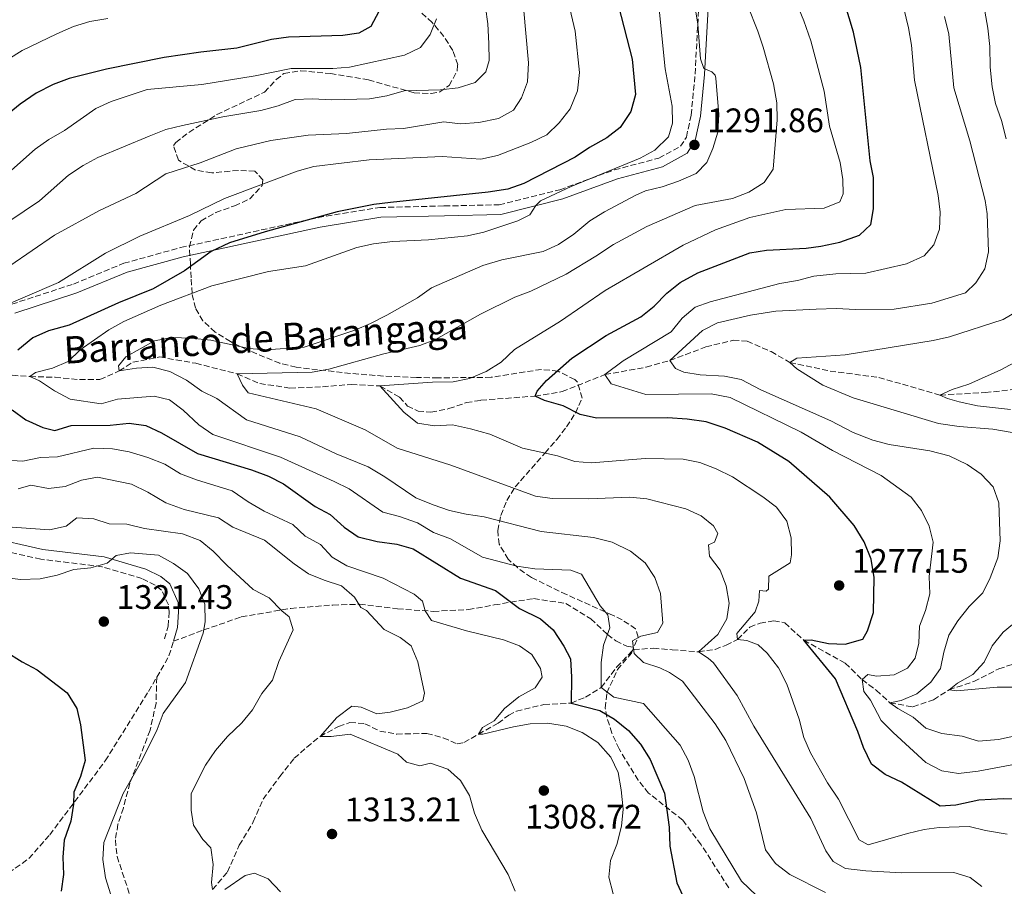
# Model space of a CAD drawing. Units: metres. Extents: x 665050 to 668510, y 4746606 to 4749002.
# Drawn here: x 666560 to 666850, y 4746960 to 4747215 of the extents above; entities that cross this region are included whole.
import ezdxf

# ---------------------------------------------------------------- set-up
doc = ezdxf.new("R2010")
doc.units = ezdxf.units.M
doc.header["$MEASUREMENT"] = 0
doc.linetypes.add('DGN Style 3', pattern=[2.435890702152634, 1.739921930109024, -0.6959687720436097])
for name, color, linetype, lineweight in [('Barranco lineal', 142, 'DGN Style 3', 13), ('Camino', 7, 'DGN Style 3', 0), ('Cota de punto acotado terreno', 7, 'Continuous', 0), ('Curva de nivel directora', 30, 'Continuous', 30), ('Curva de nivel intermedia', 30, 'Continuous', 0), ('Margen derecho', 7, 'Continuous', 0), ('Punto acotado terreno (símbolo)', 7, 'Continuous', 0), ('Senda', 7, 'DGN Style 3', 0), ('Texto de arroyo-regatas y barrancos', 142, 'Continuous', 0), ('Zona arbolada', 92, 'DGN Style 3', 0)]:
    doc.layers.add(name, color=color, linetype=linetype, lineweight=lineweight)
doc.styles.add('Style-Arial', font='arial.ttf')

# ---------------------------------------------------------------- blocks, each defined once
blk = doc.blocks.new('5PATER')
at = {"layer": 'Punto acotado terreno (símbolo)', "linetype": 'Continuous', "lineweight": 0}
h = blk.add_hatch(color=51, dxfattribs=at)
edge = h.paths.add_edge_path()
edge.add_ellipse((0, 0), major_axis=(-0.1095731443231308, -0.1110710700762829), ratio=0.9994222409660317, start_angle=0, end_angle=360)

msp = doc.modelspace()

# ---------------------------------------------------------------- linework, layer by layer
at = {"layer": 'Barranco lineal', "color": 142, "linetype": 'DGN Style 3', "lineweight": 13}
for points in [[(666547.9100000003, 4747111.300000001, 1298.839999999997), (666562.8099999997, 4747110.180000001, 1295), (666570.25, 4747109.970000001, 1293.369999999995), (666577.54, 4747109.27, 1292.009999999995), (666583.5099999999, 4747109.310000001, 1291.059999999998), (666589.2199999997, 4747111.850000001, 1290), (666593.2199999997, 4747114.380000001, 1288.570000000007), (666601.1399999997, 4747115.960000001, 1287.419999999998), (666611.75, 4747114.09, 1286.130000000005), (666623.9900000002, 4747110.970000001, 1285), (666630.6399999997, 4747108.09, 1284.050000000003), (666639.5599999997, 4747106.800000001, 1282.550000000003), (666649.1699999999, 4747107.15, 1282.149999999994), (666657.6399999997, 4747107.859999999, 1281.399999999994), (666666.0899999999, 4747107.4, 1280), (666671.8700000001, 4747104.130000001, 1279.589999999997), (666674.2300000006, 4747101.49, 1279.389999999999), (666677.3399999999, 4747099.99, 1278.839999999997), (666681.1399999997, 4747099.640000001, 1278.300000000003), (666686.4600000001, 4747100.710000001, 1278.100000000006), (666691.5999999996, 4747102.49, 1277.490000000005), (666695.8899999997, 4747103.180000001, 1276.330000000002), (666711.8499999996, 4747104.42, 1275), (666719.8200000003, 4747105.730000001, 1272.830000000002), (666732.4500000002, 4747110.75, 1270), (666744.6600000003, 4747112.960000001, 1266.399999999994), (666751.5999999996, 4747114.92, 1265), (666762.2699999996, 4747118.91, 1263.979999999996), (666770.3499999996, 4747120.880000001, 1262.889999999999), (666774.4299999997, 4747120.640000001, 1262.279999999999), (666781.4600000001, 4747117.539999999, 1261.130000000005), (666787.0300000003, 4747114.33, 1260), (666798.8899999997, 4747111.810000001, 1258.910000000003), (666813.25, 4747109.91, 1257.550000000003), (666831.2699999996, 4747104.730000001, 1255), (666844.6900000004, 4747105.430000001, 1253.979999999996), (666854.4000000004, 4747106.539999999, 1253.229999999996)], [(666616.7400000002, 4746958.859999999, 1315), (666621.0999999996, 4746964.060000001, 1314.119999999995), (666624.6200000001, 4746971.91, 1313.300000000003), (666628.75, 4746978.789999999, 1312.550000000003), (666631.6299999999, 4746985.539999999, 1312.009999999995), (666636.5800000001, 4746992.210000001, 1311.399999999994), (666640.8300000001, 4746997.57, 1310.990000000005), (666644.5499999998, 4747000.859999999, 1310.520000000004), (666648.4400000004, 4747004.039999999, 1310), (666653.9100000003, 4747006.970000001, 1309.660000000003), (666657.2100000001, 4747008.130000001, 1309.589999999997), (666661.6699999999, 4747007.789999999, 1309.050000000003), (666666.0899999999, 4747005.59, 1308.570000000007), (666671.04, 4747004.710000001, 1308.229999999996), (666679.9500000002, 4747004.890000001, 1307.490000000005), (666684.79, 4747003.619999999, 1306.880000000005), (666688.8799999999, 4747001.800000001, 1306.330000000002), (666690.8899999997, 4747002.199999999, 1305.990000000005), (666695.1600000003, 4747004.720000001, 1305), (666700.9400000004, 4747007.92, 1304.25), (666704.0800000001, 4747010.279999999, 1304.179999999993), (666706.3499999996, 4747011.49, 1303.570000000007), (666714.4299999997, 4747013.4, 1302.550000000003), (666722.4699999997, 4747013.84, 1300), (666726.6900000004, 4747015.609999999, 1297.350000000006), (666731.4000000004, 4747018.439999999, 1295), (666735.9199999999, 4747024.449999999, 1292.490000000005), (666740.9000000004, 4747029.66, 1290), (666746.7100000001, 4747030.029999999, 1288.639999999999), (666752.3099999997, 4747029.59, 1286.880000000005), (666760.0700000003, 4747028.970000001, 1285), (666764.9600000001, 4747029.710000001, 1283.100000000006), (666768.2100000001, 4747030.930000001, 1280.309999999998), (666771.5800000001, 4747032.65, 1280), (666775.1900000004, 4747036.27, 1279.119999999995), (666778.2199999997, 4747037.480000001, 1278.639999999999), (666782.2400000002, 4747038.109999999, 1277.960000000006), (666785.5, 4747037.539999999, 1276.940000000002), (666791.1299999999, 4747032.4, 1275), (666803.3499999996, 4747025.65, 1272.080000000002), (666808.2999999998, 4747020.779999999, 1270), (666812.5, 4747017.66, 1268.229999999996), (666816.5499999998, 4747013.939999999, 1265), (666823.2999999998, 4747012.74, 1263.979999999996), (666829.3700000001, 4747014.859999999, 1261.940000000002), (666833.9600000001, 4747017.77, 1260), (666841.2800000003, 4747020.220000001, 1258.229999999996), (666848.6399999997, 4747023.970000001, 1256.539999999994), (666855.4100000003, 4747026.140000001, 1255)]]:
    msp.add_polyline3d(points, dxfattribs=at)
at = {"layer": 'Camino', "color": 7, "linetype": 'DGN Style 3', "lineweight": 0}
for points in [[(666557.4999999985, 4747131.510000001, 1302.580000000002), (666575.6700000004, 4747137.460000001, 1301.320000000007), (666590.5199999987, 4747143.58, 1300.119999999995), (666607.3099999973, 4747148.220000001, 1299.240000000005), (666647.8700000013, 4747157.060000001, 1297.580000000002), (666666.1099999981, 4747160.050000002, 1297.059999999998), (666685.0799999981, 4747160.490000002, 1296.580000000002), (666701.2399999985, 4747160.840000001, 1295.029999999999), (666719.1700000013, 4747165.26, 1295.009999999995), (666735.2800000003, 4747171.150000001, 1294.929999999993), (666748.3699999995, 4747174.600000001, 1294.449999999998), (666754.7600000021, 4747178.09, 1294.009999999995), (666756.4999999988, 4747180.810000001, 1293.770000000004), (666757.899999998, 4747187.290000002, 1293.210000000007), (666759.0699999994, 4747199.400000002, 1291.940000000003), (666760.0799999975, 4747218.710000002, 1289.309999999998)], [(666602.5399999997, 4747032.850000001, 1319.679999999993), (666603.6599999995, 4747036.590000002, 1319.589999999997), (666603.8799999985, 4747040.74, 1319.699999999997), (666603.7199999975, 4747042.860000002, 1319.75), (666601.6799999991, 4747047.15, 1320.229999999996), (666599.8099999982, 4747048.640000002, 1320.729999999996), (666595.91, 4747050.600000001, 1321), (666584.0900000003, 4747054.100000001, 1320.380000000005), (666566.1199999995, 4747056.290000002, 1317.160000000003), (666549.1499999978, 4747060.080000001, 1315.210000000007)]]:
    msp.add_polyline3d(points, dxfattribs=at)
at = {"layer": 'Curva de nivel directora', "color": 30, "linetype": 'Continuous', "lineweight": 30, "flags": 128}
for points, elevation in [([(666855.01, 4746985.470000001), (666850.0099999999, 4746985.609999999), (666842.739999999, 4746985.180000001), (666836.0099999988, 4746983.800000001), (666831.3399999995, 4746983.440000001), (666819.9800000002, 4746990.52), (666815.0800000008, 4746992.76), (666811.1099999989, 4746995.83), (666808.7100000004, 4747000.760000002), (666807.0399999986, 4747005.520000001), (666800.4699999993, 4747021.050000003), (666791.1299999985, 4747032.4), (666793.2499999999, 4747032.520000001), (666798.3700000005, 4747031.420000001), (666803.3599999994, 4747031.289999999), (666808.5199999983, 4747032.7), (666809.9600000001, 4747035.150000002), (666811.7100000001, 4747040.550000002), (666811.9299999991, 4747050.869999999), (666810.9999999994, 4747056.33), (666808.9400000006, 4747061.390000001), (666806.0300000005, 4747066.200000001), (666798.8399999999, 4747074.620000001), (666786.7599999988, 4747085.119999999), (666777.4200000003, 4747090.800000001), (666767.980000001, 4747094.910000003), (666762.3599999995, 4747096.78), (666756.7699999993, 4747097.640000001), (666750.9099999988, 4747098.039999999), (666729.9899999996, 4747097.880000002), (666725.1199999992, 4747098.980000002), (666720.1300000002, 4747101.550000003), (666714.6299999994, 4747103.140000002), (666711.8499999989, 4747104.42), (666712.4300000002, 4747105.890000001), (666715.1799999992, 4747109.010000001), (666722.7000000007, 4747115.600000001), (666732.8700000008, 4747122.270000001), (666743.0699999998, 4747127.800000003), (666746.9399999991, 4747130.970000001), (666750.73, 4747134.820000002), (666754.6500000004, 4747137.920000001), (666759.9000000008, 4747140.779999999), (666775.1899999996, 4747146.640000001), (666780.1299999993, 4747147.430000001), (666791.7999999992, 4747148.070000002), (666796.150000001, 4747148.650000002), (666801.7900000003, 4747149.780000002), (666807.5300000003, 4747151.890000001), (666810.8699999996, 4747155.060000001), (666811.7100000001, 4747159.630000001), (666811.6399999985, 4747168.869999999), (666810.749999999, 4747173.789999999), (666807.9100000003, 4747201.330000001), (666805.8099999991, 4747211.750000001), (666800.9599999988, 4747227.789999999)], 1275), ([(666736.4600000004, 4747219.42), (666740.4900000005, 4747203.750000002), (666741.4999999986, 4747193.369999999), (666740.0799999991, 4747188.32), (666736.9299999998, 4747183.640000002), (666733.0099999993, 4747180.550000001), (666727.8700000006, 4747177.79), (666723.6500000006, 4747174.930000002), (666708.5199999984, 4747167.119999999), (666703.7899999989, 4747165.490000002), (666698.0399999999, 4747164.52), (666669.2399999996, 4747161.529999999), (666664.2799999998, 4747160.890000002), (666653.4799999995, 4747158.740000002), (666632.2299999995, 4747152.87), (666621.7699999989, 4747149.58), (666616.2999999993, 4747147.09), (666608.4200000004, 4747141.33), (666599.169999999, 4747136.090000001), (666588.9599999986, 4747131.970000001), (666574.4199999988, 4747125.359999999)], 1300), ([(666665.7300000006, 4747217.890000002), (666663.379999999, 4747213.480000001), (666659.9099999999, 4747211.430000001), (666655.1899999992, 4747210.740000002), (666639.1099999994, 4747210.24), (666634.1499999994, 4747209.619999999), (666623.9300000003, 4747207.02), (666613.2399999994, 4747205.890000001), (666602.4799999993, 4747204.240000002), (666585.4499999994, 4747200.850000001), (666574.3899999997, 4747198.11), (666569.7199999982, 4747196.320000002), (666564.7099999991, 4747193.730000001), (666560.0099999986, 4747190.480000001), (666547.3099999982, 4747180.240000002)], 1325), ([(666574.4199999988, 4747125.359999999), (666568.3100000002, 4747123.640000001), (666563.7500000002, 4747121.580000003), (666559.2799999999, 4747117.99)], 1300), ([(666557.6399999993, 4747100.37), (666561.6600000004, 4747097.390000001), (666566.6699999995, 4747095.15), (666570.1799999987, 4747094.230000002), (666574.9799999997, 4747095.760000001), (666586.5499999992, 4747095.850000001), (666592.1300000005, 4747096.449999999), (666597.0900000002, 4747095.77), (666601.6700000003, 4747093.57), (666612.3099999997, 4747087.470000001), (666628.2099999984, 4747082.67), (666633.2399999998, 4747080.800000001), (666637.699999999, 4747078.53), (666646.9799999995, 4747071.84), (666651.4099999996, 4747069.510000001), (666655.5499999992, 4747065.789999999), (666659.6599999998, 4747062.950000001), (666665.2699999999, 4747061.529999999), (666671.0700000003, 4747060.690000001), (666675.8800000005, 4747059.33), (666689.9100000006, 4747050.74), (666700.2300000006, 4747047.060000001), (666707.26, 4747041.810000001), (666713.4299999991, 4747038.76), (666717.1900000009, 4747035.470000002), (666720.3299999991, 4747030.61), (666722.3099999997, 4747026.87), (666722.6299999993, 4747021.500000002), (666722.4699999982, 4747013.840000002), (666730.9899999987, 4747011.66), (666735.3299999996, 4747009.160000001), (666739.4299999988, 4747005.770000001), (666742.9899999994, 4747001.77), (666745.7999999991, 4746997.230000002), (666749.999999999, 4746987.320000002), (666751.4400000006, 4746977.230000001), (666751.6500000008, 4746971.640000002), (666753.6899999992, 4746960.860000002), (666756.0400000006, 4746955.74)], 1300), ([(666555.5599999983, 4747029.220000002), (666560.5599999984, 4747026.039999999), (666564.9799999996, 4747023.700000001), (666573.8299999987, 4747016.850000001), (666576.6899999997, 4747012.310000001), (666577.729999999, 4747007.42), (666579.1500000006, 4746996.960000002), (666577.7699999993, 4746992.16), (666575.8499999993, 4746987.54), (666575.6599999993, 4746984), (666574.9199999995, 4746979.050000001), (666572.919999999, 4746973.380000001), (666572.5799999991, 4746968.390000002), (666572.7800000004, 4746963.330000001), (666572.11, 4746958.369999999)], 1325)]:
    msp.add_lwpolyline(points, dxfattribs=dict(at, elevation=elevation))
at = {"layer": 'Curva de nivel intermedia', "color": 30, "linetype": 'Continuous', "lineweight": 0, "flags": 128}
for points, elevation in [([(666552.2300000001, 4747129.760000001), (666571.2400000005, 4747137.92), (666585.1000000007, 4747146.569999998), (666595.2599999995, 4747151.560000001), (666609.9100000013, 4747157.640000001), (666620.2100000009, 4747162.73), (666641.7200000001, 4747170.77), (666646.5999999995, 4747172.119999999), (666662.9400000009, 4747174.089999998), (666684.5000000015, 4747175.079999999), (666695.8600000006, 4747174.29), (666700.74, 4747175.390000001), (666710.6500000008, 4747179.24), (666715.3600000005, 4747181.509999999), (666718.9600000012, 4747184.980000001), (666722.1799999999, 4747189.130000001), (666724.4100000006, 4747194.42), (666724.9200000003, 4747199.82), (666723.6500000006, 4747212.050000001), (666720.060000001, 4747227.619999999)], 1305), ([(666771.4500000001, 4747227.519999999), (666777.6000000011, 4747212.06), (666779.1600000013, 4747207.31), (666782.150000002, 4747196.55), (666783.1700000013, 4747190.939999999), (666783.3000000009, 4747185.939999999), (666782.1100000017, 4747171.369999998), (666779.4200000007, 4747167.439999999), (666774.8800000009, 4747164.52), (666770.0599999997, 4747162.689999999), (666759.0400000003, 4747160.619999999), (666744.8100000012, 4747154.400000001), (666735.0099999999, 4747149.159999999), (666729.8200000019, 4747145.67), (666721.0100000009, 4747140.409999998), (666710.5800000015, 4747135.390000001)], 1285), ([(666758.1999999998, 4747224.409999999), (666759.8300000015, 4747214.119999998), (666760.6699999997, 4747203.91), (666761.6100000007, 4747201.039999999), (666764.0100000014, 4747200.079999999), (666765.0000000015, 4747199.06), (666765.2200000006, 4747198.239999999), (666766.0200000008, 4747187.49), (666765.7999999995, 4747182.249999999), (666764.2999999997, 4747177.48), (666762.5400000005, 4747173.289999999), (666759.3600000021, 4747170.060000001), (666754.1699999998, 4747167.800000001), (666749.3300000007, 4747166.140000001), (666744.4600000002, 4747165), (666741.5900000002, 4747163.67), (666732.3200000009, 4747158.750000001), (666728.0600000008, 4747156.12), (666723.2800000019, 4747152.13), (666718.7900000013, 4747149.09), (666714.2300000016, 4747147.05), (666702.060000001, 4747144.649999999), (666696.4400000018, 4747142.960000001), (666681.3200000008, 4747136.329999999), (666677.2000000014, 4747133.429999998), (666668.1700000013, 4747128.249999999), (666663.3099999997, 4747125.829999999), (666658.7200000009, 4747123.849999999), (666643.7600000007, 4747118.849999998), (666632.4000000015, 4747118.029999998), (666627.4100000004, 4747118.449999998), (666616.1699999997, 4747120.92), (666610.4400000009, 4747121.529999998), (666604.6699999997, 4747121.689999999), (666599.6400000006, 4747120.739999999), (666591.1400000001, 4747116.039999999), (666588.99, 4747113.31), (666589.2200000001, 4747111.850000001), (666594.2600000005, 4747112.699999999), (666599.1500000011, 4747112.9), (666604.1600000003, 4747111.689999999), (666609.0199999993, 4747109.119999998), (666613.53, 4747105.899999999), (666618.0200000005, 4747103.699999998), (666626.76, 4747097.42), (666642.5600000005, 4747092.380000002), (666653.2100000011, 4747087.350000001), (666662.6200000013, 4747083.519999999), (666667.5900000001, 4747080.619999997), (666676.6900000018, 4747074.359999999), (666681.7900000003, 4747072.359999998), (666686.6500000017, 4747070.680000001), (666691.5199999999, 4747069.560000001), (666696.8500000008, 4747068.840000001), (666713.6799999995, 4747064.490000002), (666729.1100000012, 4747062.73), (666734.6400000011, 4747061.289999999), (666739.9899999998, 4747058.63), (666744.3200000017, 4747055.189999998), (666747.1600000003, 4747050.880000001), (666748.8099999998, 4747046.16), (666749.5800000011, 4747037.470000001), (666747.9400000003, 4747034.720000001), (666743.0900000001, 4747033.560000001), (666740.5500000009, 4747032.189999998), (666741.0700000017, 4747028.439999999), (666743.8000000007, 4747025.859999998), (666748.6500000011, 4747024.26), (666751.5400000013, 4747022.930000001), (666755.3099999997, 4747020.289999999), (666764.9900000005, 4747007.789999999), (666768.1399999997, 4747002.849999999), (666773.5700000012, 4746991.590000001), (666777.180000001, 4746981.460000001), (666779.8299999996, 4746970.600000001), (666782.730000001, 4746966.51), (666787.0000000001, 4746963.329999999), (666797.53, 4746958.020000001)], 1290), ([(666787.0300000014, 4747225.210000002), (666791.1300000007, 4747215.130000001), (666793.1800000004, 4747209.179999999), (666797.100000001, 4747194.319999999), (666798.7100000002, 4747184.08), (666801.8700000008, 4747173.269999998), (666802.6799999999, 4747168.34), (666802.7699999993, 4747164.05), (666801.7700000004, 4747161.720000002), (666797.1500000001, 4747159.819999999), (666785.8700000015, 4747159.499999999), (666775.1700000016, 4747157.09), (666765.1, 4747153.429999999), (666755.5100000009, 4747148.9), (666732.5399999999, 4747135.569999999), (666719.3400000012, 4747126.56), (666705.7699999993, 4747118.140000001), (666701.8300000008, 4747114.470000001), (666697.4499999998, 4747111.689999999), (666692.5400000014, 4747109.619999999), (666687.6500000008, 4747108.600000001), (666681.5599999999, 4747108.52), (666666.0900000002, 4747107.399999999), (666673.1500000012, 4747099.689999999), (666677.2200000014, 4747096.460000001), (666682.15, 4747095.679999998), (666687.53, 4747095.939999999), (666692.860000001, 4747094.730000001), (666698.5600000008, 4747093.230000001), (666708.1200000006, 4747089.09), (666718.4900000019, 4747086.769999999), (666723.55, 4747085.169999998), (666728.53, 4747084.690000001), (666744.3799999997, 4747086.009999999), (666755.5600000002, 4747085.77), (666760.4700000008, 4747084.779999999), (666765.2699999998, 4747082.970000002), (666770.0700000009, 4747080.609999998), (666779.0600000008, 4747074.689999999), (666783.0599999995, 4747071.699999999), (666786.1399999995, 4747067.499999999), (666787.3800000001, 4747062.600000001), (666787.520000001, 4747057.609999998), (666787.1000000007, 4747055.21), (666780.8300000011, 4747051.25), (666780.7500000006, 4747047.499999999), (666780.0000000017, 4747046.9), (666778.0400000016, 4747047.05), (666777.8499999993, 4747043.949999999), (666776.7899999998, 4747040.730000001), (666771.3499999995, 4747034.390000001), (666771.5800000018, 4747032.65), (666774.3500000013, 4747032.349999999), (666777.6200000013, 4747031.019999999), (666780.3100000003, 4747028.539999999), (666783.6500000019, 4747024.269999999), (666786.0800000015, 4747019.4), (666789.7800000008, 4747009.099999999), (666791.0900000005, 4747003.720000001), (666793.0799999998, 4746999.140000001), (666798.1500000014, 4746990.320000002), (666801.3700000001, 4746985.550000001), (666807.4600000011, 4746973.499999999)], 1280), ([(666748.1200000015, 4747221.609999998), (666750.2300000014, 4747200.96), (666752.2600000009, 4747189.960000001), (666752.3700000005, 4747184.949999999), (666751.2300000006, 4747180.84), (666747.2300000018, 4747176.920000001), (666742.8300000008, 4747174.560000001), (666722.5199999998, 4747166.189999999), (666713.4800000006, 4747162.05), (666712.1300000005, 4747160.630000001), (666710.3200000002, 4747157.899999999), (666706.7999999997, 4747156.08), (666696.7800000015, 4747152.779999998), (666691.890000001, 4747151.720000001), (666680.4300000012, 4747150.470000001), (666669.8200000008, 4747150.009999999), (666664.1600000013, 4747149.289999999), (666659.2700000008, 4747148.259999999), (666644.1500000019, 4747142.87), (666633.2500000009, 4747141.16), (666616.5600000009, 4747136.92), (666601.4900000013, 4747131.24), (666590.5400000011, 4747126.430000001), (666586.1700000013, 4747124), (666577.6799999999, 4747118.019999999), (666574.0900000002, 4747114.59), (666569.4700000001, 4747112.679999999), (666564.4800000011, 4747111.34), (666562.8099999992, 4747110.180000001), (666565.6900000004, 4747108.899999999), (666570.1200000006, 4747105.940000001), (666574.750000002, 4747103.539999999), (666583.8800000005, 4747102.130000001), (666588.7199999995, 4747103.49), (666599.4700000007, 4747104.439999998), (666604.0400000017, 4747103.340000001), (666608.0300000014, 4747100.220000001), (666612.7000000007, 4747095.939999999), (666616.7799999999, 4747093.060000001), (666636.7699999991, 4747086.42), (666652.5899999997, 4747079.27), (666657.0500000013, 4747077.019999999), (666666.9700000009, 4747070.170000001), (666671.8400000014, 4747068.930000001), (666677.1299999999, 4747067.019999999), (666681.8700000006, 4747064.17), (666686.910000001, 4747062.269999999), (666696.3800000015, 4747056.929999999), (666706.4599999998, 4747054.279999998), (666711.7400000016, 4747053.51), (666722.380000001, 4747053.08), (666725.5999999997, 4747051.859999999), (666731.1000000006, 4747042.499999999), (666733.3500000013, 4747039.91), (666733.9200000013, 4747036.06), (666732.0400000014, 4747030.949999999), (666731.3900000011, 4747025.82), (666731.4, 4747018.439999999), (666735.1200000015, 4747015.640000001), (666743.8800000013, 4747013.699999998), (666754.6500000004, 4747001.430000001), (666756.9900000006, 4746997.009999999), (666758.7699999998, 4746992.25), (666761.4000000006, 4746981.779999998), (666763.4000000011, 4746976.749999999), (666772.7500000009, 4746961.3), (666777.1299999995, 4746957.140000001)], 1295), ([(666534.2100000001, 4747140.909999999), (666565.7199999995, 4747162.019999999), (666574.2500000012, 4747169.59), (666578.5200000004, 4747172.439999999), (666582.9300000004, 4747174.810000001), (666598.0600000003, 4747181.069999999), (666602.990000001, 4747183.009999999), (666607.8300000003, 4747184.27), (666619.7500000005, 4747186.78), (666630.9800000023, 4747188.659999999), (666636.0800000007, 4747190.01), (666641.0600000008, 4747191.890000001), (666646.0600000008, 4747192.050000001), (666651.87, 4747191.76), (666663.0599999994, 4747192.06), (666668.16, 4747193.029999999), (666673.2000000004, 4747194.429999999), (666683.9600000007, 4747194.730000001), (666689.2199999999, 4747195.31), (666694.2100000011, 4747196.930000001), (666697.3400000003, 4747200.05), (666698.3399999995, 4747203.419999998), (666698.2200000009, 4747208.42), (666697.9300000004, 4747214.179999999), (666697.1900000006, 4747219.119999998)], 1315), ([(666556.9300000007, 4747142.880000001), (666570.1200000006, 4747151.84), (666583.4199999998, 4747159.17), (666594.0900000005, 4747164.199999998), (666602.9000000017, 4747169.970000002), (666613.0300000015, 4747173.199999999), (666623.6500000008, 4747177.300000001), (666633.9500000007, 4747179.849999999), (666644.9200000009, 4747181.409999998), (666656.2100000008, 4747181.849999999), (666668.0400000016, 4747183.140000001), (666673.0400000017, 4747183.34), (666684.9200000018, 4747185.329999999), (666689.8900000005, 4747184.730000001), (666695.2900000006, 4747185.139999999), (666701.110000001, 4747186.33), (666705.4900000021, 4747188.710000001), (666707.9000000015, 4747192.41), (666709.6600000006, 4747197.109999998), (666709.9300000012, 4747202.75), (666708.4900000016, 4747219.179999999)], 1310), ([(666820.660000002, 4747218.73), (666821.9900000019, 4747213.029999999), (666822.8800000015, 4747207.970000001), (666823.730000001, 4747197.600000001), (666830.7600000005, 4747163.579999999), (666831.390000001, 4747158.619999999), (666831.1100000015, 4747153.619999998), (666829.510000001, 4747149.05), (666826.6600000013, 4747145.76), (666821.4100000008, 4747143.439999999), (666809.4200000013, 4747140.63), (666800.6200000013, 4747140.449999999), (666794.1200000015, 4747139.800000001), (666789.28, 4747138.52), (666784.0800000011, 4747137.609999998), (666763.4700000006, 4747132.179999999), (666759.0800000007, 4747130.679999999), (666755.2500000016, 4747127.390000001), (666752.0199999996, 4747123.399999999), (666737.8399999996, 4747114.779999998), (666732.4500000007, 4747110.75), (666734.3200000013, 4747107.989999999), (666744.5100000015, 4747104.869999999), (666763.79, 4747105.07), (666769.4500000017, 4747103.970000001), (666790.3300000007, 4747093.820000002), (666799.5799999997, 4747088.409999999), (666813.9200000007, 4747080.98), (666822.8099999999, 4747074.609999999), (666825.8299999997, 4747070.62), (666828.1000000006, 4747066.02), (666829.3300000001, 4747061.33), (666828.0800000007, 4747051.189999999)], 1270), ([(666552.0300000012, 4747166.319999999), (666564.3800000006, 4747177.230000001), (666568.4500000009, 4747180.139999999), (666573.0799999998, 4747182.720000001), (666582.3300000012, 4747189.209999999), (666586.8500000008, 4747191.330000001), (666597.4000000008, 4747194.84), (666613.5900000003, 4747196.34), (666629.2700000001, 4747198.850000001), (666639.9000000006, 4747201.09), (666652.1600000006, 4747201.050000002), (666657.1400000006, 4747201.480000001), (666673.3400000011, 4747205.01), (666678.0599999997, 4747207.279999998), (666680.8700000015, 4747211.060000001), (666682.7800000004, 4747215.679999999)], 1320), ([(666585.8499999995, 4747215.770000001), (666580.5000000007, 4747214.880000001), (666575.7100000007, 4747213.470000001), (666570.7799999999, 4747211.310000001), (666560.600000001, 4747206.310000001), (666556.3400000005, 4747203.699999998)], 1330), ([(666832.6500000014, 4747216.359999998), (666833.9200000011, 4747211.199999999), (666835.4000000008, 4747195.380000001), (666840.1399999993, 4747179.660000001), (666844.6200000008, 4747162.15), (666845.1999999997, 4747158.140000001), (666845.610000001, 4747147), (666844.5600000005, 4747141.970000001), (666841.8300000014, 4747137.789999999), (666838.8400000007, 4747134.83), (666828.8899999997, 4747131.819999999), (666817.820000001, 4747130.100000001), (666806.3600000013, 4747129.960000002), (666800.7599999999, 4747130.300000002), (666794.7300000016, 4747130.09), (666782.9099999998, 4747129.49), (666775.3900000006, 4747128.33), (666765.7000000012, 4747125.980000001), (666761.2599999999, 4747123.739999998), (666751.5999999995, 4747114.92), (666753.2500000012, 4747112.539999999), (666755.7200000011, 4747111.45), (666760.6000000006, 4747110.699999998), (666767.7199999995, 4747110.29), (666772.6200000012, 4747109.269999999), (666778.4200000016, 4747106.26), (666799.0600000012, 4747097.140000001), (666805.6700000007, 4747093.699999998), (666811.4500000008, 4747091.390000002), (666816.280000001, 4747090.109999998), (666828.350000001, 4747088.230000001), (666834.0500000007, 4747086.76), (666839.3200000012, 4747084.279999999), (666843.4100000015, 4747081.409999999), (666847.0000000013, 4747077.630000002), (666848.6399999997, 4747072.92), (666849.0800000001, 4747061.690000001), (666848.3800000005, 4747056.730000001), (666846.1100000017, 4747050.850000001), (666843.9000000011, 4747046.369999998), (666839.870000001, 4747042.32), (666836.5800000009, 4747038.100000001), (666833.9500000001, 4747033.849999999), (666832.4600000015, 4747028.9), (666831.4700000013, 4747024.099999999), (666828.5700000002, 4747020.009999999), (666824.4900000008, 4747016.56), (666819.8600000017, 4747014.67), (666816.5500000014, 4747013.940000001), (666818.9000000006, 4747012.220000001), (666823.3799999999, 4747009.7), (666827.1399999995, 4747006.499999999), (666831.8899999993, 4747004.930000001), (666837.8300000003, 4747004.099999999), (666842.6100000015, 4747002.63), (666848.5800000017, 4747003.109999998), (666855.3699999999, 4747004.560000001)], 1265), ([(666844.5700000017, 4747217.949999999), (666845.3700000019, 4747212.949999999), (666846.0100000012, 4747207.529999999), (666846.140000001, 4747201.480000001), (666846.7000000018, 4747195.600000001), (666847.7200000011, 4747190.699999998), (666849.4400000023, 4747185.66), (666850.7899999999, 4747180.289999999)], 1260), ([(666710.5800000015, 4747135.390000001), (666705.91, 4747133.609999999), (666695.7900000013, 4747128.539999997), (666682.5200000011, 4747121.07), (666677.8200000006, 4747119.38), (666667.2500000002, 4747116.850000001), (666651.0300000019, 4747112.319999999), (666646.100000001, 4747111.519999999), (666623.9900000006, 4747110.969999999), (666625.5400000019, 4747107.609999999), (666627.2000000003, 4747105.42), (666647.3200000015, 4747100.67), (666661.7100000015, 4747094.480000001), (666671.1799999997, 4747089.08), (666687.0100000015, 4747084.050000001), (666711.9500000017, 4747074.88), (666716.9100000015, 4747074.209999999), (666727.7200000009, 4747074.130000001), (666739.7999999998, 4747074.609999999), (666744.780000002, 4747074.100000001), (666756.290000001, 4747071.189999999), (666760.8500000008, 4747069.119999997), (666764.5099999999, 4747066.16), (666765.7800000015, 4747063.890000001), (666764.76, 4747061.33), (666762.980000001, 4747060.55), (666763.3300000018, 4747057.189999999), (666766.4900000001, 4747053.109999999), (666768.2300000013, 4747048.42), (666769.0899999996, 4747043.319999999), (666768.4700000006, 4747038.76), (666765.7900000005, 4747034.060000001), (666760.0700000006, 4747028.970000001), (666762.9100000015, 4747027.140000001), (666764.4500000017, 4747025.739999999), (666771.5100000004, 4747016.130000001), (666776.3800000009, 4747007.039999999), (666793.1600000003, 4746979.84), (666797.6399999995, 4746970.31), (666799.7800000008, 4746967.119999999), (666803.3799999995, 4746965.029999999), (666809.3899999999, 4746964.359999999), (666820.0200000005, 4746963.800000001), (666835.4299999998, 4746963.92), (666840.1900000008, 4746962.390000001), (666843.6799999998, 4746959.810000001)], 1285), ([(666854.2300000021, 4747129.57), (666849.9500000018, 4747126.989999998), (666834.1300000012, 4747121.869999998), (666829.2500000017, 4747120.8), (666803.3100000003, 4747116.57), (666789.0300000019, 4747115.59), (666787.0300000014, 4747114.329999999), (666789.0499999998, 4747112.5), (666796.7000000008, 4747107.609999999), (666805.6900000006, 4747103.880000002), (666830.9000000014, 4747096.36), (666837.0000000012, 4747095.430000001), (666846.9100000019, 4747094.65), (666852.5600000003, 4747093.67)], 1260), ([(666854.5600000008, 4747115.02), (666849.2800000012, 4747112.179999999), (666839.8300000009, 4747107.889999999), (666834.9, 4747106.329999999), (666831.2700000001, 4747104.730000001), (666833.5099999999, 4747103.720000001), (666836.9400000008, 4747102.71), (666842.3800000012, 4747101.559999999), (666852.0500000007, 4747100.449999998)], 1255), ([(666715.6100000007, 4747007.920000001), (666710.4000000005, 4747007.720000001), (666705.4699999996, 4747006.890000001), (666696.4300000007, 4747004.699999999), (666695.160000001, 4747004.720000001), (666696.3400000012, 4747006.630000001), (666699.8000000013, 4747008.619999998), (666702.8099999998, 4747012.279999999), (666707.0800000012, 4747015.739999999), (666711.8400000001, 4747018.380000001), (666713.9299999998, 4747021.499999999), (666713.4200000003, 4747024.039999999), (666710.89, 4747028.149999999), (666707.230000001, 4747030.789999999), (666702.5400000016, 4747032.53), (666691.6600000008, 4747035.17), (666681.2600000005, 4747038.240000002), (666679.4700000001, 4747041.09), (666678.680000001, 4747043.9), (666676.1700000009, 4747045.999999999), (666667.02, 4747050.74), (666656.3800000006, 4747054.380000001), (666651.9600000017, 4747056.949999999), (666648.6, 4747060.66), (666644.0300000012, 4747063.140000001), (666640.3900000001, 4747066.580000001), (666631.9099999999, 4747070.49), (666627.2200000006, 4747073.219999999), (666622.5199999999, 4747076.440000001), (666611.9600000009, 4747079.67), (666607.3000000005, 4747081.51), (666602.6200000001, 4747084.310000001), (666597.5900000009, 4747086.289999999), (666592.1700000007, 4747088), (666587.2500000009, 4747088.869999997), (666581.73, 4747089.08), (666570.99, 4747086.529999999), (666565.9400000008, 4747086.269999999), (666560.7400000016, 4747085.249999999), (666555.7400000016, 4747085.529999998)], 1305), ([(666653.3400000008, 4747009.57), (666657.770000001, 4747012.919999998), (666660.6000000007, 4747012.67), (666665.2200000008, 4747010.649999999), (666669.1400000014, 4747011.210000001), (666674.1799999994, 4747012.449999999), (666678.7200000013, 4747014.539999999), (666679.2500000009, 4747016.83), (666677.2300000006, 4747025.999999999), (666675.2900000003, 4747030.710000001), (666672.0700000017, 4747033.189999999), (666667.3200000018, 4747035.59), (666662.1699999997, 4747041.150000001), (666660.4199999997, 4747042.060000001), (666658.550000001, 4747045.140000001), (666654.7700000014, 4747048.429999999), (666649.6600000017, 4747050.069999999), (666645.0500000005, 4747052.019999999), (666640.7800000014, 4747054.899999999), (666632.0700000008, 4747061.88), (666622.7000000009, 4747065.779999998), (666618.480000001, 4747068.499999999), (666608.3900000014, 4747070.930000001), (666602.9800000021, 4747072.910000001), (666597.6800000003, 4747076.069999999), (666592.7699999996, 4747078.420000001), (666582.7600000005, 4747080.510000001), (666578.0900000011, 4747079.609999999), (666573.2699999999, 4747077.779999999), (666568.3000000011, 4747077.199999998), (666563.0900000009, 4747078.140000001), (666559.4200000007, 4747077.07)], 1310), ([(666637.1200000001, 4747041.06), (666633.3899999995, 4747044.890000001), (666628.7000000002, 4747047.4), (666620.9300000007, 4747054.509999999), (666616.8800000005, 4747058.659999999), (666613.0499999993, 4747061.86), (666607.8300000003, 4747063.789999999), (666596.6699999999, 4747065.349999999), (666591.3900000005, 4747066.67), (666586.2300000016, 4747066.739999999), (666581.7100000001, 4747068.220000002), (666576.7099999998, 4747068.460000001), (666573.5200000004, 4747066.039999997), (666568.6200000007, 4747065.01), (666557.6100000002, 4747065.749999999)], 1315), ([(666600.8099999997, 4747057.479999999), (666592.5199999993, 4747058.179999999), (666588.3399999995, 4747057.390000001), (666585.5900000002, 4747055.140000001), (666580.8200000003, 4747053.739999999), (666575.8400000003, 4747053.259999999), (666570.8600000005, 4747051.63), (666565.8600000002, 4747050.480000001), (666560.0900000012, 4747050.269999999), (666554.7100000011, 4747051.039999999)], 1320), ([(666586.7400000013, 4746957.289999999), (666585.1200000008, 4746962.33), (666584.3699999999, 4746967.699999998), (666584.6600000004, 4746972.71), (666590.3700000013, 4746987.23), (666595.8800000009, 4746996.91), (666600.4299999997, 4747006.079999999), (666602.1500000006, 4747010.789999999), (666608.74, 4747019.890000001), (666613.9900000005, 4747034.460000001), (666614.5200000001, 4747037.82), (666614.4800000021, 4747043.08), (666612.7099999996, 4747047.529999998), (666609.3600000015, 4747052.060000001), (666605.2000000017, 4747055.069999999), (666600.8099999997, 4747057.479999999)], 1320), ([(666828.0800000007, 4747051.189999999), (666828.350000001, 4747046.130000001), (666827.0700000002, 4747041.220000001), (666825.2799999998, 4747036.550000001), (666825.0499999997, 4747031.550000001), (666823.9500000001, 4747027.149999999), (666821.6900000002, 4747024.139999999), (666817.7400000006, 4747022.149999999), (666812.5800000017, 4747021.84), (666810.0200000004, 4747022.26), (666808.3000000014, 4747020.779999999), (666808.810000001, 4747017.3), (666810.8400000005, 4747014.77), (666813.99, 4747008.77), (666817.4400000012, 4747005.149999999), (666827.1700000009, 4746996.34), (666831.82, 4746993.869999998), (666836.7599999999, 4746993.130000001), (666842.5199999998, 4746993.77), (666853.5800000017, 4746995.83)], 1270), ([(666616.7400000019, 4746958.859999998), (666616.4500000014, 4746960.98), (666616.9000000006, 4746966.25), (666616.1699999997, 4746971.189999999), (666613.8499999996, 4746973.67), (666611.1000000003, 4746977.849999999), (666610.4100000019, 4746982.23), (666610.3899999995, 4746987.23), (666614.6100000017, 4746995.560000001), (666617.5700000012, 4746999.829999999), (666621.1600000008, 4747004.039999999), (666625.3200000006, 4747007.99), (666628.4700000001, 4747011.869999998), (666631.2200000014, 4747016.73), (666634.4100000011, 4747020.580000001), (666636.310000001, 4747026.109999998), (666640.4800000017, 4747035.489999999), (666639.3600000021, 4747039.279999998), (666637.1200000001, 4747041.06)], 1315), ([(666858.1700000005, 4747041.539999999), (666849.8900000014, 4747034.74), (666846.6500000004, 4747030.730000001), (666844.3200000013, 4747025.960000001), (666840.9400000018, 4747022.279999999), (666836.5000000005, 4747019.689999999), (666833.9600000012, 4747017.769999999), (666836.3000000014, 4747017.46), (666848.1300000001, 4747018.539999999), (666853.1300000001, 4747018.569999999)], 1260), ([(666706.0100000006, 4746958.42), (666703.9000000006, 4746963.3), (666696.2000000004, 4746976.38), (666694.0400000013, 4746981.42), (666692.480000001, 4746986.619999999), (666689.8300000001, 4746991.060000001), (666686.1399999999, 4746994.369999999), (666680.99, 4746996.15), (666677.8499999995, 4746995.359999998), (666673.9300000012, 4746996.420000001), (666671.4099999999, 4746998.84), (666657.2900000003, 4747004.710000001), (666651.7000000002, 4747003.96), (666648.4400000012, 4747004.039999999), (666653.3400000008, 4747009.57)], 1310), ([(666734.8600000001, 4746957.609999999), (666733.5700000003, 4746962.48), (666734.1200000002, 4746967.449999998), (666735.9800000021, 4746972.130000001), (666737.3099999998, 4746977.560000001), (666737.8200000017, 4746982.539999999), (666737.2800000008, 4746988.26), (666736.370000001, 4746993.42), (666734.1600000004, 4746997.889999999), (666730.3600000006, 4747002.199999998), (666725.7699999996, 4747005.16), (666720.9900000007, 4747007.09), (666715.6100000007, 4747007.920000001)], 1305), ([(666807.4600000011, 4746973.499999999), (666810.0800000007, 4746972.050000001), (666821.7400000015, 4746975.430000001), (666826.620000001, 4746976.529999999), (666831.0199999998, 4746977.16), (666839.9100000013, 4746977.429999998), (666844.7700000006, 4746976.230000001), (666851.1000000007, 4746975.2)], 1280), ([(666636.7300000011, 4746958.199999999), (666633.1200000013, 4746961.980000001), (666629.0800000001, 4746963.680000001), (666626.370000001, 4746962.96), (666620.3200000004, 4746958.890000001)], 1315)]:
    msp.add_lwpolyline(points, dxfattribs=dict(at, elevation=elevation))
at = {"layer": 'Margen derecho', "color": 7, "linetype": 'Continuous', "lineweight": 0}
for points in [[(666558.3900000004, 4747128.859999999, 1303.679999999993), (666576.7099999998, 4747134.87, 1302.449999999998), (666591.5, 4747140.970000002, 1301.229999999996), (666608.0300000014, 4747145.500000001, 1300.279999999999), (666648.4400000012, 4747154.290000001, 1298.580000000002), (666666.3999999987, 4747157.199999999, 1297.970000000001), (666685.1899999998, 4747157.619999999, 1297.429999999993), (666701.7100000001, 4747158.02, 1296), (666720.0900000001, 4747162.62, 1294.240000000005), (666736.1799999988, 4747168.500000001, 1292.669999999998), (666749.4600000002, 4747172.03, 1292.399999999994), (666756.7100000011, 4747176.100000001, 1292), (666759.0699999994, 4747179.820000002, 1291.860000000001), (666760.6400000006, 4747186.949999999, 1291.449999999997), (666761.8500000021, 4747199.290000002, 1290.229999999996), (666762.8899999993, 4747218.850000001, 1288.600000000006)], [(666605.1599999992, 4747032.09, 1320.919999999998), (666606.390000001, 4747036.12, 1320.789999999994), (666606.6799999991, 4747040.74, 1320.789999999994), (666606.5399999983, 4747043.560000001, 1320.649999999994), (666604.1099999987, 4747049.03, 1320.649999999994), (666601.4299999988, 4747051.180000001, 1320.649999999994), (666597.010000002, 4747053.380000002, 1320.649999999994), (666584.7600000009, 4747056.980000001, 1319.839999999997), (666566.7099999996, 4747059.170000001, 1316.580000000002), (666550.1600000004, 4747062.900000001, 1314.809999999998)]]:
    msp.add_polyline3d(points, dxfattribs=at)
at = {"layer": 'Senda', "color": 7, "linetype": 'DGN Style 3', "lineweight": 0, "extrusion": (0.05416892504577253, 0.0145062544421827, 0.9984264099779434), "elevation": 106289.7817033796, "flags": 128}
msp.add_lwpolyline([(4413008.342331121, -1868858.056935906), (4413013.311897958, -1868863.050011653), (4413017.323655508, -1868865.546549527)], dxfattribs=at)
at = {"layer": 'Senda', "color": 7, "linetype": 'DGN Style 3', "lineweight": 0}
for points in [[(666605.1599999992, 4747032.09, 1320.919999999998), (666614.1, 4747035.42, 1320.029999999999), (666625.2100000011, 4747039.26, 1317.789999999994), (666639.8, 4747041.810000001, 1314.259999999995), (666652.239999999, 4747042.78, 1311.820000000007), (666660.0899999988, 4747043.030000002, 1310), (666671.2899999993, 4747041.650000001, 1307.149999999994), (666681.8399999995, 4747040.920000001, 1304.630000000005), (666692.2100000007, 4747041.439999999, 1302.800000000003), (666699.8099999981, 4747042.800000001, 1301.369999999995), (666704.6200000005, 4747043.600000001, 1300), (666711.3999999973, 4747044.689999999, 1299.050000000003), (666720.9200000014, 4747043.240000002, 1297.830000000002), (666728.2899999986, 4747038.730000001, 1296.259999999995), (666733.2100000004, 4747034.11, 1295), (666735.6600000003, 4747032.230000001, 1292.690000000002), (666738.9400000015, 4747030.619999999, 1290.580000000002), (666740.8099999981, 4747030.290000003, 1290)], [(666551.8900000004, 4746962.850000001, 1329.059999999998), (666556.5599999975, 4746963.750000001, 1328.520000000004), (666562.5499999999, 4746968.040000001, 1327.64), (666568.69, 4746974.990000002, 1326.009999999995), (666585.0699999994, 4746996.78, 1323.570000000007), (666597.839999999, 4747017.310000001, 1321.539999999994), (666600.260000002, 4747021.480000001, 1321.339999999997)], [(666600.260000002, 4747021.480000001, 1321.339999999997), (666600.0699999997, 4747013.859999999, 1321.149999999994), (666598.2899999983, 4747005.859999999, 1320.809999999998), (666592.3200000003, 4746990.220000001, 1319.929999999993), (666590.4200000004, 4746982.92, 1319.25), (666588.8299999969, 4746978.130000004, 1318.910000000003), (666588.0500000011, 4746973.51, 1318.64), (666588.5799999987, 4746968.619999999, 1318.64), (666594.530000001, 4746950.470000002, 1318.710000000007)]]:
    msp.add_polyline3d(points, dxfattribs=at)
at = {"layer": 'Zona arbolada', "color": 92, "linetype": 'DGN Style 3', "lineweight": 0}
msp.add_polyline3d([(666768.9699999997, 4746959.4, 1301.830000000002), (666760.8399999999, 4746972.09, 1302.649999999994), (666755.4199999999, 4746979.34, 1303.350000000006), (666745.3600000005, 4746987.300000001, 1306.059999999998), (666742.2400000002, 4746991.109999999, 1306.559999999998), (666736.6399999997, 4747000.32, 1307.210000000006), (666734.5099999999, 4747005.02, 1307.419999999998), (666733.0300000003, 4747009.689999999, 1307.029999999999), (666732.5599999997, 4747012.41, 1306.339999999997), (666733.0099999999, 4747016.859999999, 1304.509999999995), (666736.1699999999, 4747023.74, 1300.899999999994), (666740.2599999999, 4747028.550000001, 1297.639999999999), (666742.2400000002, 4747033.34, 1295.389999999999), (666741.5099999999, 4747035.730000001, 1294.649999999994), (666737.5300000003, 4747038.42, 1295.669999999998), (666734.7400000002, 4747039.810000001, 1296.559999999998), (666721.1500000004, 4747045.850000001, 1298.550000000003), (666710.79, 4747050.930000001, 1299.460000000006), (666706.6299999999, 4747053.810000001, 1299.139999999999), (666703.9699999997, 4747056.300000001, 1298.460000000006), (666701.25, 4747060.720000001, 1296.940000000002), (666700.8600000005, 4747064.75, 1295.470000000001), (666701.7800000003, 4747069.199999999, 1293.800000000003), (666703.5099999999, 4747073.630000001, 1292.130000000005), (666705.9800000006, 4747077.609999999, 1290.580000000002), (666714.8099999997, 4747087.680000001, 1286.509999999995), (666718.25, 4747091.619999999, 1285.960000000006), (666721.1500000004, 4747095.369999999, 1284.339999999997), (666723.7599999999, 4747099.42, 1282.990000000005), (666725.7599999999, 4747103.850000001, 1282.979999999996), (666724.3099999997, 4747108.58, 1282.979999999996), (666723.5499999998, 4747109.26, 1282.979999999996), (666718.6299999999, 4747111.75, 1283.270000000004), (666713.7100000001, 4747112.289999999, 1284.029999999999), (666698.8799999999, 4747109.949999999, 1286.940000000002), (666683.2100000001, 4747109.800000001, 1288.759999999995), (666676.8899999997, 4747109.880000001, 1289.789999999994), (666667.1100000005, 4747110.33, 1292.009999999995), (666657.4000000004, 4747111.119999999, 1294.520000000004), (666647.7199999997, 4747112.180000001, 1296.789999999994), (666641.3700000001, 4747112.970000001, 1297.910000000003), (666636.5899999999, 4747114.08, 1298.509999999995), (666626.9000000004, 4747118.07, 1299.399999999994), (666621.9900000002, 4747120.49, 1299.690000000002), (666617.5099999999, 4747123.300000001, 1299.949999999997), (666613.9000000004, 4747126.609999999, 1300.240000000005), (666611.6799999997, 4747130.34, 1300.630000000005), (666610.6799999997, 4747134.699999999, 1302.309999999998), (666610.3700000001, 4747139.32, 1304.869999999995), (666610.1699999999, 4747143.359999999, 1306.059999999998), (666609.9100000003, 4747148.470000001, 1306.059999999998), (666611.1100000005, 4747153.33, 1306.320000000007), (666613.3300000001, 4747156.100000001, 1306.610000000001), (666617.6600000003, 4747158.529999999, 1307.270000000004), (666623.2000000002, 4747160.539999999, 1308.190000000002), (666627.7300000006, 4747162.619999999, 1309.050000000003), (666631.3200000003, 4747166.51, 1310.539999999994), (666631.5999999996, 4747168.199999999, 1311.089999999997), (666629.1900000004, 4747170.779999999, 1311.5), (666624.3300000001, 4747170.970000001, 1312.639999999999), (666616.4800000006, 4747170.25, 1313.809999999998), (666611.7199999997, 4747171.08, 1314.649999999994), (666606.6699999999, 4747173.980000001, 1315.979999999996), (666605.2100000001, 4747178.310000001, 1318.880000000005), (666605.8700000001, 4747179.189999999, 1319.240000000005), (666609.7199999997, 4747182.199999999, 1319.800000000003), (666617.9699999997, 4747187.430000001, 1320.729999999996), (666632.0499999998, 4747194.060000001, 1322.089999999997), (666635.4500000002, 4747197.77, 1322.179999999993), (666637.7599999999, 4747199.539999999, 1321.949999999997), (666642.7000000002, 4747200.380000001, 1321.259999999995), (666651.4699999997, 4747199.539999999, 1320.160000000003), (666662.7699999996, 4747197.67, 1318.830000000002), (666676.1600000003, 4747193.859999999, 1317.199999999997), (666681.1799999997, 4747193.680000001, 1316.949999999997), (666683.7699999996, 4747194.140000001, 1317.339999999997), (666686.4699999997, 4747196.01, 1319.509999999995), (666688.8899999997, 4747200.279999999, 1321.570000000007), (666689.0300000003, 4747202.109999999, 1322.229999999996), (666687.5899999999, 4747206.32, 1323.289999999994), (666684.9400000004, 4747210.5, 1324.169999999998), (666681.5099999999, 4747214.59, 1325.149999999994), (666676.54, 4747219.08, 1326.789999999994)], dxfattribs=at)
msp.add_polyline3d([(666768.9699999997, 4746959.4, 1301.830000000002), (666760.8399999999, 4746972.09, 1302.649999999994), (666755.4199999999, 4746979.34, 1303.350000000006), (666745.3600000005, 4746987.300000001, 1306.059999999998), (666742.2400000002, 4746991.109999999, 1306.559999999998), (666736.6399999997, 4747000.32, 1307.210000000006), (666734.5099999999, 4747005.02, 1307.419999999998), (666733.0300000003, 4747009.689999999, 1307.029999999999), (666732.5599999997, 4747012.41, 1306.339999999997), (666733.0099999999, 4747016.859999999, 1304.509999999995), (666736.1699999999, 4747023.74, 1300.899999999994), (666740.2599999999, 4747028.550000001, 1297.639999999999), (666742.2400000002, 4747033.34, 1295.389999999999), (666741.5099999999, 4747035.730000001, 1294.649999999994), (666737.5300000003, 4747038.42, 1295.669999999998), (666734.7400000002, 4747039.810000001, 1296.559999999998), (666721.1500000004, 4747045.850000001, 1298.550000000003), (666710.79, 4747050.930000001, 1299.460000000006), (666706.6299999999, 4747053.810000001, 1299.139999999999), (666703.9699999997, 4747056.300000001, 1298.460000000006), (666701.25, 4747060.720000001, 1296.940000000002), (666700.8600000005, 4747064.75, 1295.470000000001), (666701.7800000003, 4747069.199999999, 1293.800000000003), (666703.5099999999, 4747073.630000001, 1292.130000000005), (666705.9800000006, 4747077.609999999, 1290.580000000002), (666714.8099999997, 4747087.680000001, 1286.509999999995), (666718.25, 4747091.619999999, 1285.960000000006), (666721.1500000004, 4747095.369999999, 1284.339999999997), (666723.7599999999, 4747099.42, 1282.990000000005), (666725.7599999999, 4747103.850000001, 1282.979999999996), (666724.3099999997, 4747108.58, 1282.979999999996), (666723.5499999998, 4747109.26, 1282.979999999996), (666718.6299999999, 4747111.75, 1283.270000000004), (666713.7100000001, 4747112.289999999, 1284.029999999999), (666698.8799999999, 4747109.949999999, 1286.940000000002), (666683.2100000001, 4747109.800000001, 1288.759999999995), (666676.8899999997, 4747109.880000001, 1289.789999999994), (666667.1100000005, 4747110.33, 1292.009999999995), (666657.4000000004, 4747111.119999999, 1294.520000000004), (666647.7199999997, 4747112.180000001, 1296.789999999994), (666641.3700000001, 4747112.970000001, 1297.910000000003), (666636.5899999999, 4747114.08, 1298.509999999995), (666626.9000000004, 4747118.07, 1299.399999999994), (666621.9900000002, 4747120.49, 1299.690000000002), (666617.5099999999, 4747123.300000001, 1299.949999999997), (666613.9000000004, 4747126.609999999, 1300.240000000005), (666611.6799999997, 4747130.34, 1300.630000000005), (666610.6799999997, 4747134.699999999, 1302.309999999998), (666610.3700000001, 4747139.32, 1304.869999999995), (666610.1699999999, 4747143.359999999, 1306.059999999998), (666609.9100000003, 4747148.470000001, 1306.059999999998), (666611.1100000005, 4747153.33, 1306.320000000007), (666613.3300000001, 4747156.100000001, 1306.610000000001), (666617.6600000003, 4747158.529999999, 1307.270000000004), (666623.2000000002, 4747160.539999999, 1308.190000000002), (666627.7300000006, 4747162.619999999, 1309.050000000003), (666631.3200000003, 4747166.51, 1310.539999999994), (666631.5999999996, 4747168.199999999, 1311.089999999997), (666629.1900000004, 4747170.779999999, 1311.5), (666624.3300000001, 4747170.970000001, 1312.639999999999), (666616.4800000006, 4747170.25, 1313.809999999998), (666611.7199999997, 4747171.08, 1314.649999999994), (666606.6699999999, 4747173.980000001, 1315.979999999996), (666605.2100000001, 4747178.310000001, 1318.880000000005), (666605.8700000001, 4747179.189999999, 1319.240000000005), (666609.7199999997, 4747182.199999999, 1319.800000000003), (666617.9699999997, 4747187.430000001, 1320.729999999996), (666632.0499999998, 4747194.060000001, 1322.089999999997), (666635.4500000002, 4747197.77, 1322.179999999993), (666637.7599999999, 4747199.539999999, 1321.949999999997), (666642.7000000002, 4747200.380000001, 1321.259999999995), (666651.4699999997, 4747199.539999999, 1320.160000000003), (666662.7699999996, 4747197.67, 1318.830000000002), (666676.1600000003, 4747193.859999999, 1317.199999999997), (666681.1799999997, 4747193.680000001, 1316.949999999997), (666683.7699999996, 4747194.140000001, 1317.339999999997), (666686.4699999997, 4747196.01, 1319.509999999995), (666688.8899999997, 4747200.279999999, 1321.570000000007), (666689.0300000003, 4747202.109999999, 1322.229999999996), (666687.5899999999, 4747206.32, 1323.289999999994), (666684.9400000004, 4747210.5, 1324.169999999998), (666681.5099999999, 4747214.59, 1325.149999999994), (666676.54, 4747219.08, 1326.789999999994)], dxfattribs=at)

# ---------------------------------------------------------------- block references
at = {"layer": 'Punto acotado terreno (símbolo)', "color": 7, "linetype": 'Continuous', "lineweight": 0, "xscale": 10, "yscale": 10, "zscale": 10}
for p in [(666758.8599999992, 4747178.51, 1291.860000000001), (666801.5500000013, 4747048.550000002, 1277.149999999994), (666584.6499999971, 4747037.900000001, 1321.419999999999), (666714.4499999983, 4746988.060000001, 1308.729999999996), (666651.9599999995, 4746975.24, 1313.210000000007)]:
    msp.add_blockref('5PATER', p, dxfattribs=at)

# ---------------------------------------------------------------- texts
at = {"layer": 'Cota de punto acotado terreno', "color": 7, "linetype": 'Continuous', "lineweight": 0, "style": 'Style-Arial'}
for s, p in [('1291.86', (666762.6100000005, 4747182.26, 1291.860000000001)), ('1277.15', (666805.3, 4747052.300000002, 1277.149999999994)), ('1321.43', (666588.399999998, 4747041.650000001, 1321.419999999998)), ('1313.21', (666655.7100000007, 4746978.99, 1313.210000000006)), ('1308.72', (666708.9400000013, 4746976.86, 1308.729999999996))]:
    msp.add_text(s, height=7.000000000000002, dxfattribs=at).set_placement(p)
at = {"layer": 'Texto de arroyo-regatas y barrancos', "color": 142, "linetype": 'Continuous', "lineweight": 0, "style": 'Style-Arial'}
msp.add_text('Barranco de Barangaga', height=8, rotation=3.501, dxfattribs=at).set_placement((666573.0599999981, 4747113.930000001, 1294.869999999995))

doc.saveas('drawing.dxf')
